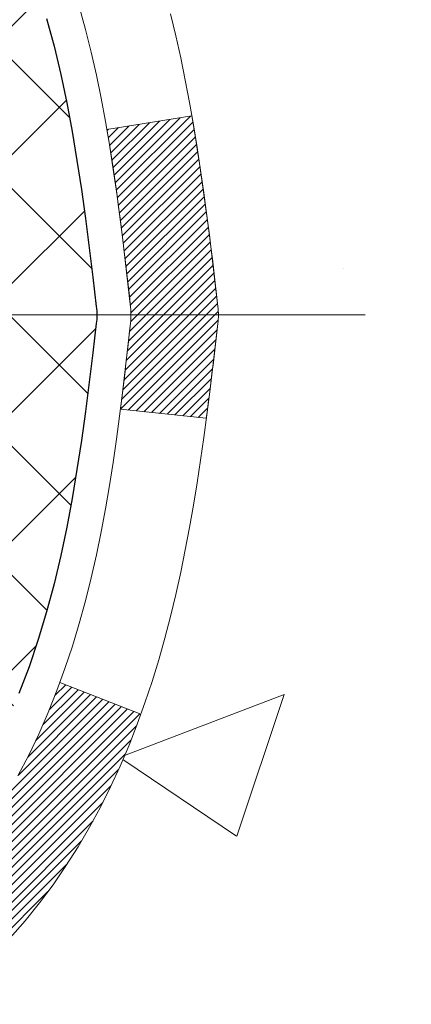
# Model space of a CAD drawing. Extents: x -308 to 3254, y -284 to 1977.
# Drawn here: x 20 to 20, y 17 to 17 of the extents above; entities that cross this region are included whole.
import ezdxf

# ---------------------------------------------------------------- set-up
doc = ezdxf.new("R2010")
doc.units = 0
doc.header["$LTSCALE"] = 5
doc.header["$MEASUREMENT"] = 0
doc.linetypes.add('CENTERX2', pattern=[4, 2.5, -0.5, 0.5, -0.5])
doc.layers.get('DEFPOINTS').update_dxf_attribs({"linetype": 'CONTINUOUS'})
for name, color, linetype, lineweight in [('CENTERLINE - L', 1, 'CENTERX2', 18), ('CONCRETE - H', 130, 'CONTINUOUS', 9), ('DECK COAT - H', 20, 'CONTINUOUS', 20), ('DECK COAT - L', 22, 'CONTINUOUS', 18), ('DIMS', 50, 'CONTINUOUS', 25), ('MIG FOOT - H', 251, 'CONTINUOUS', 20), ('MIG RETAINER - H', 251, 'CONTINUOUS', 20), ('PVC SIDESHEET - H', 170, 'CONTINUOUS', 20), ('PVC SIDESHEET - L', 150, 'CONTINUOUS', 25)]:
    doc.layers.add(name, color=color, linetype=linetype, lineweight=lineweight)
doc.dimstyles.get("Standard").update_dxf_attribs({"dimtxt": 0.18, "dimasz": 0.18, "dimexe": 0.18, "dimexo": 0.0625, "dimgap": 0.09, "dimtad": 0, "dimtih": 1, "dimtoh": 1, "dimdec": 4, "dimzin": 0, "dimdsep": 46, "dimtxsty": 'Standard', "dimcen": 0.09, "dimadec": 0, "dimazin": 0, "dimtfac": 1, "dimtdec": 4, "dimtofl": 0, "dimtmove": 0, "dimatfit": 3, "dimfxl": 1, "dimtolj": 1, "dimtzin": 0, "dimarcsym": 0})

# ---------------------------------------------------------------- blocks, each defined once
blk = doc.blocks.new('*D9')
at = {"layer": 'DEFPOINTS', "color": 0, "transparency": 16777216}
for p in [(18.99817507986143, 18.91185266448175), (25.49817507986006, 18.61174315340414), (25.49817507986006, 17.86972769941584)]:
    blk.add_point(p, dxfattribs=at)
at = {"layer": 'DIMS', "color": 0, "lineweight": -2, "transparency": 16777216}
for p, q in [((18.99817507986143, 18.63185266448174), (18.99817507986143, 17.58972769941584)), ((25.49817507986006, 18.33174315340414), (25.49817507986006, 17.58972769941584)), ((19.27817507986143, 17.86972769941584), (22.14943772350096, 17.86972769941584)), ((25.21817507986006, 17.86972769941584), (24.85610439016762, 17.86972769941584))]:
    blk.add_line(p, q, dxfattribs=at)
at = {"layer": 'DIMS', "color": 0, "transparency": 16777216}
for points in [[(19.27817507986143, 17.9163943660825), (19.27817507986143, 17.82306103274917), (18.99817507986143, 17.86972769941584)], [(25.21817507986006, 17.9163943660825), (25.21817507986006, 17.82306103274917), (25.49817507986006, 17.86972769941584)]]:
    blk.add_solid(points, dxfattribs=at)
at = {"layer": 'DIMS', "color": 0, "transparency": 16777216, "insert": (23.50277105683429, 17.86972769941584), "char_height": 0.28, "attachment_point": 5}
blk.add_mtext('\\A1;6 1/2 IN\\P [165.1mm]', dxfattribs=at)

msp = doc.modelspace()

# ---------------------------------------------------------------- hatches: boundary and pattern name
at = {"layer": 'CONCRETE - H'}
h = msp.add_hatch(dxfattribs=at)
h.set_pattern_fill('AR-CONC', color=256, scale=0.19, style=0)
h.set_pattern_definition([(49.99999999999999, (0.1875, -0.6703411701616169), (1.362794346941432, -0.1192290564669307), [0.1425, -1.5675]), (355, (0.1875, -0.6703411701616169), (-0.2636275338647, 1.429165054030022), [0.114, -1.254]), (100.45144446, (0.3010661939, -0.6802769237616169), (1.099166808781513, 1.309935982840396), [0.1211063648, -1.3321700128]), (46.18420000000002, (0.1875, -0.2903411701616169), (2.027758528275987, -0.3144866335068454), [0.2137499999999999, -2.351249999999999]), (96.63563549, (0.3564798155, -0.3165484534616169), (1.775857696781034, 1.850825341471646), [0.1816596498, -1.998256144]), (351.1841639899999, (0.1875, -0.2903411701616169), (1.775857695604069, 1.850825340512981), [0.171, -1.8810000019]), (21, (0.3775, -0.3853411701616168), (1.134123399025077, -0.7649758922641438), [0.1425, -1.5675]), (326.0000000000001, (0.3775, -0.3853411701616168), (0.4622991306510053, 1.377785085589021), [0.114, -1.254]), (71.45144474, (0.4720102826, -0.4490891607616169), (1.596422515786945, 0.6128091903320723), [0.121106361, -1.3321700128]), (37.50000000000001, (0.1875, -0.6703411701616169), (0.02310372510285227, 0.6324983222794919), [0, -1.2388, 0, -1.273, 0, -1.25875]), (7.499999999999999, (0.1875, -0.6703411701616169), (0.4998321211400824, 0.7493822525764845), [0, -0.7258, 0, -1.2103, 0, -0.47975]), (327.5, (-0.2362, -0.6703411701616169), (1.014262628727577, -0.04285425629532154), [0, -0.475, 0, -1.482, 0, -1.9665]), (317.5, (-0.4262, -0.6703411701616169), (1.108053721750534, 0.1901994664314037), [0, -0.6175, 0, -0.9842, 0, -1.3965])])
edge = h.paths.add_edge_path()
edge.add_spline(control_points=[(28.29014520977421, 19.11187452354189), (29.26208165628825, 17.98674844396756), (27.84518673667134, 15.22789207715285), (27.90867848166329, 11.3773115100076), (25.61638752348003, 11.05364193680858)], knot_values=[0, 0, 0, 0, 3.451088625332186, 8.8246986915983, 8.8246986915983, 8.8246986915983, 8.8246986915983], degree=3, periodic=0)
edge.add_line((25.61638752348094, 11.05364193680619), (25.61638983206385, 11.1796269371741))
edge.add_line((25.61638983206385, 11.1796269371741), (25.61638983206385, 11.25049293717389))
edge.add_line((25.61638983206385, 11.25049293717389), (24.94670613206412, 11.25049293717412))
edge.add_arc((24.9467061320637, 11.2898629371742), 0.03937000000007629, 240.0000000000524, 270.00000000062045, ccw=False)
edge.add_line((24.92702113206369, 11.25576751702711), (24.79126022444595, 11.33414911358564))
edge.add_arc((24.73614222444607, 11.23868193717427), 0.1102359999997614, 60.00000000000075, 89.99999999988184)
edge.add_line((24.7361422244463, 11.34891793717403), (23.82818428341733, 11.34891793717403))
edge.add_arc((23.82818428341702, 11.3882879371741), 0.03937000000007629, 240.00000000008822, 270.000000000455, ccw=False)
edge.add_line((23.80849928341704, 11.35419251702702), (23.12841209725815, 11.74684051984476))
edge.add_arc((23.06841215653091, 11.64291743716975), 0.1199999999997875, 60.00003267872255, 89.99999999994571)
edge.add_line((23.06841215653102, 11.76291743716952), (22.85697077397126, 11.76291743716975))
edge.add_arc((22.85697077397091, 11.80228743717017), 0.03937000000041735, 225.0000000005849, 270.00000000049636, ccw=False)
edge.add_line((22.82913197999559, 11.77444864319428), (22.71266545586326, 11.89091516732681))
edge.add_arc((22.46296348155602, 11.64121319302031), 0.3531319186161184, 44.99999999991523, 76.09799910882045)
edge.add_arc((22.17367888847355, 10.47244341957999), 1.557170273114268, 76.0979991089384, 103.9020008910789)
edge.add_arc((21.88439429538963, 11.64121319301963), 0.3531319186164278, 103.9020008910007, 134.9999999999544)
edge.add_line((21.63469232108272, 11.89091516732693), (21.51822579695011, 11.77444864319451))
edge.add_arc((21.49038700297476, 11.80228743716971), 0.03936999999994793, 270.0000000001654, 315.00000000014626, ccw=False)
edge.add_line((21.49038700297487, 11.76291743716975), (19.77948190049079, 11.76291743716975))
edge.add_arc((19.77948190049082, 11.80228743716971), 0.0393699999999626, 180, 269.9999999999586, ccw=False)
edge.add_line((19.74011190049086, 11.80228743716971), (19.74011190049021, 16.46552116937729))
edge.add_arc((19.77948190049054, 16.46552116937717), 0.03937000000033208, 107.30237723697991, 179.9999999998346, ccw=False)
edge.add_line((19.76777269212025, 16.50310961626402), (19.78504563321357, 16.50963561305885))
edge.add_line((19.78504563321357, 16.50963561305885), (19.80222222938764, 16.51634999312724))
edge.add_line((19.80222222938764, 16.51634999312724), (19.81920613572456, 16.52344113974273))
edge.add_line((19.81920613572456, 16.52344113974273), (19.8359010073037, 16.53109743617866))
edge.add_line((19.8359010073037, 16.53109743617866), (19.85221049920764, 16.53950726570902))
edge.add_line((19.85221049920764, 16.53950726570902), (19.86804941353248, 16.54882283742991))
edge.add_line((19.86804941353248, 16.54882283742991), (19.8833899428424, 16.55901011750958))
edge.add_line((19.8833899428424, 16.55901011750958), (19.89822269700844, 16.5699753044698))
edge.add_line((19.89822269700844, 16.5699753044698), (19.91253829442948, 16.58162456915484))
edge.add_line((19.91253829442948, 16.58162456915484), (19.92632735002425, 16.59386413363582))
edge.add_line((19.92632735002425, 16.59386413363582), (19.93957862920806, 16.60662743523308))
edge.add_line((19.93957862920806, 16.60662743523308), (19.95227601076076, 16.61991981811885))
edge.add_line((19.95227601076076, 16.61991981811885), (19.96440613835429, 16.63374789420273))
edge.add_line((19.96440613835429, 16.63374789420273), (19.97596892894407, 16.64807926338786))
edge.add_line((19.97596892894407, 16.64807926338786), (19.98696739002534, 16.66287244205292))
edge.add_line((19.98696739002534, 16.66287244205292), (19.99740452909472, 16.67808594657795))
edge.add_line((19.99740452909472, 16.67808594657795), (20.00728335364792, 16.6936782933412))
edge.add_line((20.00728335364792, 16.6936782933412), (20.01660687118064, 16.70960799872269))
edge.add_line((20.01660687118064, 16.70960799872269), (20.02537815282184, 16.72583362097653))
edge.add_line((20.02537815282184, 16.72583362097653), (20.0336053973775, 16.74231709273609))
edge.add_line((20.0336053973775, 16.74231709273609), (20.04130561308611, 16.75902614387356))
edge.add_line((20.04130561308611, 16.75902614387356), (20.04849667647031, 16.77592907565482))
edge.add_line((20.04849667647031, 16.77592907565482), (20.05519694069162, 16.79299567484732))
edge.add_line((20.05519694069162, 16.79299567484732), (20.06142931645226, 16.81020993238481))
edge.add_line((20.06142931645226, 16.81020993238481), (20.06721924655821, 16.82756373082085))
edge.add_line((20.06721924655821, 16.82756373082085), (20.07259220095838, 16.84504903730563))
edge.add_line((20.07259220095838, 16.84504903730563), (20.07757364960079, 16.86265781898915))
edge.add_line((20.07757364960079, 16.86265781898915), (20.08218906243482, 16.88038204302162))
edge.add_line((20.08218906243482, 16.88038204302162), (20.08646390940848, 16.898213676553))
edge.add_line((20.08646390940848, 16.898213676553), (20.0904236604716, 16.91614468673352))
edge.add_line((20.0904236604716, 16.91614468673352), (20.09409378557174, 16.93416704071315))
edge.add_line((20.09409378557174, 16.93416704071315), (20.09749975465874, 16.95227270564233))
edge.add_line((20.09749975465874, 16.95227270564233), (20.10066703768106, 16.97045364867059))
edge.add_line((20.10066703768106, 16.97045364867059), (20.10362110458672, 16.98870183694835))
edge.add_line((20.10362110458672, 16.98870183694835), (20.10638742532555, 17.00700923762584))
edge.add_line((20.10638742532555, 17.00700923762584), (20.10899146984556, 17.02536781785257))
edge.add_line((20.10899146984556, 17.02536781785257), (20.11107576714684, 17.04091340602846))
edge.add_line((20.11107576714684, 17.04091340602846), (20.11109350721571, 17.04091155209763))
edge.add_line((20.11109350721571, 17.04091155209763), (20.11381461002483, 17.06220638555574))
edge.add_line((20.11381461002483, 17.06220638555574), (20.11608464558194, 17.08067030733237))
edge.add_line((20.11608464558194, 17.08067030733237), (20.11829428471501, 17.09915327725908))
edge.add_line((20.11829428471501, 17.09915327725908), (20.12046215187416, 17.11758904763572))
edge.add_arc((20.06181468648089, 17.12451492864917), 0.05905499999888374, 353.2649378251079, 366.6781923675552)
edge.add_line((20.12046899737342, 17.13138259481657), (20.11829428471501, 17.14987658004243))
edge.add_line((20.11829428471501, 17.14987658004243), (20.11608464558194, 17.16835954996914))
edge.add_line((20.11608464558194, 17.16835954996914), (20.11381461002483, 17.18682347174532))
edge.add_line((20.11381461002483, 17.18682347174532), (20.11145870809568, 17.20526031252207))
edge.add_line((20.11145870809568, 17.20526031252207), (20.10899146984556, 17.22366203944872))
edge.add_line((20.10899146984556, 17.22366203944872), (20.10638742532555, 17.24202061967567))
edge.add_line((20.10638742532555, 17.24202061967567), (20.10362110458672, 17.26032802035293))
edge.add_line((20.10362110458672, 17.26032802035293), (20.10066703768106, 17.27857620863093))
edge.add_line((20.10066703768106, 17.27857620863093), (20.09749975465874, 17.29675715165918))
edge.add_line((20.09749975465874, 17.29675715165918), (20.09409378557174, 17.31486281658814))
edge.add_line((20.09409378557174, 17.31486281658814), (20.0904236604716, 17.33288517056777))
edge.add_line((20.0904236604716, 17.33288517056777), (20.08646390940848, 17.35081618074829))
edge.add_line((20.08646390940848, 17.35081618074829), (20.08218906243482, 17.3686478142799))
edge.add_line((20.08218906243482, 17.3686478142799), (20.07757364960079, 17.38637203831236))
edge.add_line((20.07757364960079, 17.38637203831236), (20.07259220095838, 17.40398081999588))
edge.add_line((20.07259220095838, 17.40398081999588), (20.06721924655821, 17.42146612648044))
edge.add_line((20.06721924655821, 17.42146612648044), (20.06142931645226, 17.43881992491648))
edge.add_line((20.06142931645226, 17.43881992491648), (20.05519694069162, 17.45603418245397))
edge.add_line((20.05519694069162, 17.45603418245397), (20.04849667647031, 17.47310078164647))
edge.add_line((20.04849667647031, 17.47310078164647), (20.04130561308611, 17.49000371342773))
edge.add_line((20.04130561308611, 17.49000371342773), (20.0336053973775, 17.50671276456542))
edge.add_line((20.0336053973775, 17.50671276456542), (20.02537815282184, 17.52319623632498))
edge.add_line((20.02537815282184, 17.52319623632498), (20.01660687118064, 17.53942185857882))
edge.add_line((20.01660687118064, 17.53942185857882), (20.00728335364792, 17.55535156396032))
edge.add_line((20.00728335364792, 17.55535156396032), (19.99740452909472, 17.57094391072356))
edge.add_line((19.99740452909472, 17.57094391072356), (19.98696739002534, 17.58615741524837))
edge.add_line((19.98696739002534, 17.58615741524837), (19.97596892894362, 17.60095059391366))
edge.add_line((19.97596892894362, 17.60095059391366), (19.96440613835429, 17.61528196309856))
edge.add_line((19.96440613835429, 17.61528196309856), (19.95227601076076, 17.62911003918267))
edge.add_line((19.95227601076076, 17.62911003918267), (19.9395786292076, 17.64240242206843))
edge.add_line((19.9395786292076, 17.64240242206843), (19.92632735002425, 17.65516572366547))
edge.add_line((19.92632735002425, 17.65516572366547), (19.91253829442948, 17.66740528814667))
edge.add_line((19.91253829442948, 17.66740528814667), (19.89822269700844, 17.67905455283149))
edge.add_line((19.89822269700844, 17.67905455283149), (19.8833899428424, 17.69001973979171))
edge.add_line((19.8833899428424, 17.69001973979171), (19.86804941353248, 17.70020701987137))
edge.add_line((19.86804941353248, 17.70020701987137), (19.85239726496738, 17.70941274632192))
edge.add_line((19.85239726496738, 17.70941274632192), (19.8524034777416, 17.70942308410436))
edge.add_line((19.8524034777416, 17.70942308410436), (19.85221049920764, 17.70952259159249))
edge.add_line((19.85221049920764, 17.70952259159249), (19.85239726496738, 17.70941274632192))
edge.add_line((19.85239726496738, 17.70941274632192), (19.8359010073037, 17.71793242112217))
edge.add_line((19.8359010073037, 17.71793242112217), (19.8192061357241, 17.72558871755833))
edge.add_line((19.8192061357241, 17.72558871755833), (19.80222222938764, 17.73267986417382))
edge.add_line((19.80222222938764, 17.73267986417382), (19.78504563321357, 17.73939424424221))
edge.add_line((19.78504563321357, 17.73939424424221), (19.76777269212005, 17.74592024103704))
edge.add_arc((19.77948190049023, 17.78350868792389), 0.03937000000027044, 180.0000000004964, 252.69762276317812, ccw=False)
edge.add_line((19.74011190048995, 17.78350868792355), (19.7401119004904, 17.897398125664))
edge.add_line((19.7401119004904, 17.897398125664), (19.7401119004904, 17.97274373678279))
edge.add_line((19.7401119004904, 17.97274373678279), (19.66924590049038, 17.97274373678279))
edge.add_line((19.66924590049038, 17.97274373678279), (19.6419510040968, 17.97274373678268))
edge.add_arc((19.6810569004904, 17.97729629290321), 0.03936999999972232, 122.90315213964331, 186.6402612615761, ccw=False)
edge.add_line((19.65967030385454, 18.01035095043149), (19.97488824431042, 18.21429918190445))
edge.add_arc((19.79719840048918, 18.41299153533221), 0.2665564328765651, 311.8061494064896, 360.000000000171)
edge.add_line((20.06375483336578, 18.41299153533301), (20.06375483336578, 18.46220513768249))
edge.add_line((20.06375483336578, 18.46220513768249), (20.08263279024285, 18.46220513768272))
edge.add_line((20.08263279024285, 18.46220513768272), (20.15349853827465, 18.46220513768272))
edge.add_line((20.15349853827465, 18.46220513768272), (20.15349853827465, 18.40851126509229))
edge.add_line((20.15349853827465, 18.40851126509229), (20.35231743591251, 18.40851126509206))
edge.add_arc((20.35231743591245, 18.48725142257247), 0.07874015748041074, 270.0000000000414, 360.0000000000827)
edge.add_line((20.43105759339286, 18.48725142257259), (20.43105528478199, 18.61174315340414))
edge.add_line((20.43105528478199, 18.61174315340414), (24.49817507986006, 18.61174315340414))
edge.add_line((24.49817507986006, 18.61174315340414), (24.49817507986009, 19.11174315340414))
edge.add_line((24.49817507986009, 19.11174315340414), (28.29014520977421, 19.11187452354189))
h.paths.add_polyline_path([(22.26738510670597, 15.28893383908534), (30.07538510670597, 15.28893383908534), (30.07538510670597, 16.17560050575201), (22.26738510670597, 16.17560050575201)], flags=9)
h.paths.add_polyline_path([(26.73174728338952, 13.08235216506631), (32.93174728338952, 13.08235216506631), (32.93174728338952, 14.43568549839964), (26.73174728338952, 14.43568549839964)], flags=9)
h.paths.add_polyline_path([(22.45277105683429, 17.4263943660825), (24.64610439016763, 17.4263943660825), (24.64610439016763, 18.31306103274917), (22.45277105683429, 18.31306103274917)], flags=24)
at = {"layer": 'DECK COAT - H'}
h = msp.add_hatch(dxfattribs=at)
h.set_pattern_fill('ANSI31', color=256, scale=0.03937, style=0)
h.set_pattern_definition([(45, (-164.7880038550815, -80.08223901869421), (-0.003479849246914297, 0.003479849246914297), [])])
edge = h.paths.add_edge_path()
edge.add_line((19.9190540035589, 17.16654835559116), (19.92336367596292, 17.13160479363201))
edge.add_arc((19.86473612281893, 17.12451233022894), 0.05905499999809771, 353.1021672443296, 366.8978327558927, ccw=False)
edge.add_arc((18.43064297980217, 17.26703438365503), 1.500199846818024, 346.579859602878, 354.2763929923744, ccw=False)
edge.add_line((19.88987890211237, 16.91885324770381), (19.82221102505659, 16.94021790898246))
edge.add_arc((18.45446564312269, 17.26107091521631), 1.404875112389268, 346.7979661355616, 354.1293311561413)
edge.add_arc((19.79335043373507, 17.12451233022781), 0.05905500000150653, 353.0589419097265, 366.9410581970547)
edge.add_line((19.85197261945822, 17.13164902177478), (19.84815947682395, 17.16227814622762))
edge.add_line((19.84815947682395, 17.16227814622762), (19.91905498874652, 17.16654841493228))
edge = h.paths.add_edge_path()
edge.add_line((20.11107345853551, 17.04091080760664), (20.04155605861402, 17.04817574251247))
edge.add_arc((15.72473133799426, 17.58608303005902), 4.350209181010778, 352.8971462706029, 353.8232404798497)
edge.add_arc((19.99098943741078, 17.12451233022019), 0.05905499999901267, 353.6858784896266, 366.3141215274354)
edge.add_arc((17.7459141301982, 16.89909122808645), 2.315415893508157, 365.7484803829724, 369.3401081593016)
edge.add_line((20.03063304742395, 17.27487072351069), (20.09938666172204, 17.28591001477931))
edge.add_arc((17.33388490175079, 16.82995459797072), 2.802837013905978, 366.17369745405193, 369.36227794870456, ccw=False)
edge.add_arc((20.06181237787004, 17.12451233022906), 0.05905499999875025, 353.3218076347646, 366.6781923652354, ccw=False)
edge.add_arc((14.63067288135821, 17.75013489748001), 5.526108933343981, 352.62627912150367, 353.4278146006737, ccw=False)
h = msp.add_hatch(dxfattribs=at)
h.set_pattern_fill('ANSI31', color=256, scale=0.03937, style=0)
h.set_pattern_definition([(45, (-164.7880038550949, -13.7126097818646), (-0.003479849246914297, 0.003479849246914297), [])])
h.paths.add_polyline_path([(19.66924359190816, 14.05165000268763), (19.74010959190818, 14.05165000268763), (19.74010959190795, 13.81543000268762), (19.66924359190793, 13.81543000268762)])
h.paths.add_polyline_path([(19.66924359190838, 14.52409000268763), (19.74010959190841, 14.52409000268763), (19.74010959190818, 14.28787000268763), (19.66924359190816, 14.28787000268763)])
h.paths.add_polyline_path([(19.66924359190861, 14.99653000268764), (19.74010959190863, 14.99653000268764), (19.74010959190841, 14.76031000268764), (19.66924359190861, 14.76031000268764)])
h.paths.add_polyline_path([(19.66924359190884, 15.46897000268764), (19.74010959190886, 15.46897000268764), (19.74010959190863, 15.23275000268764), (19.66924359190861, 15.23275000268764)])
h.paths.add_polyline_path([(19.66924359190907, 15.94141000268765), (19.74010959190909, 15.94141000268765), (19.74010959190909, 15.70519000268765), (19.66924359190907, 15.70519000268765)])
h.paths.add_polyline_path([(19.66924359190929, 16.41385000268766), (19.74010959190932, 16.41385000268766), (19.74010959190932, 16.17763000268765), (19.66924359190929, 16.17763000268765)])
h.paths.add_polyline_path([(19.94919365716791, 16.73458462814343), (19.95859191023314, 16.75104890636699), (19.96735986118037, 16.76787086317355), (19.97552286682057, 16.78501913008821), (19.98310627724831, 16.80246227036885), (19.99013544255749, 16.82016884727325), (19.99250056192463, 16.82669578746489), (20.05812746209935, 16.80109375796276), (20.05519463208051, 16.79299307642573), (20.04849436785943, 16.77592647723323), (20.04130330447501, 16.75902354545197), (20.0336030887664, 16.74231449431439), (20.02537584421097, 16.72583102255483), (20.01660456256954, 16.70960540030099), (20.00728104503682, 16.69367569491961), (19.99740222048385, 16.67808334815614), (19.98696508141447, 16.66286984363133), (19.97596662033274, 16.64807666496616), (19.96440382974319, 16.63374529578114), (19.95227370214965, 16.61991721969703), (19.93957632059673, 16.60662483681138), (19.92632504141338, 16.59386153521412), (19.92085169303172, 16.58900323291899), (19.87400795035305, 16.64177522380585), (19.87822640053636, 16.64539902301461), (19.89187588684771, 16.65870574497895), (19.90478235237273, 16.67280612023031), (19.91695459726097, 16.6875583168099), (19.92840155746566, 16.70282145195184), (19.9391391776845, 16.71850362988706)])
h.paths.add_polyline_path([(19.47239359191175, 13.90093613130701), (19.54325959190814, 13.9009361313069), (19.54325959190814, 13.66471613130689), (19.4723935919113, 13.66471613130701)])
h.paths.add_polyline_path([(19.47239359191289, 14.37337613130702), (19.54325959190859, 14.3733761313069), (19.54325959190837, 14.1371561313069), (19.47239359191244, 14.13715613130701)])
h.paths.add_polyline_path([(19.4723935919138, 14.84581613130702), (19.54325959190882, 14.84581613130691), (19.54325959190859, 14.6095961313069), (19.47239359191335, 14.60959613130702)])
h.paths.add_polyline_path([(19.47239359191471, 15.31825613130703), (19.54325959190905, 15.31825613130691), (19.54325959190882, 15.08203613130691), (19.47239359191425, 15.08203613130702)])
h.paths.add_polyline_path([(19.47239359191562, 15.79069613130703), (19.54325959190928, 15.79069613130692), (19.54325959190928, 15.55447613130692), (19.47239359191516, 15.55447613130703)])
h.paths.add_polyline_path([(19.47239359191676, 16.26313613130704), (19.54325959190973, 16.26313613130693), (19.5432595919095, 16.02691613130692), (19.4723935919163, 16.02691613130704)])
h.paths.add_polyline_path([(19.64252853983803, 16.74808927769512), (19.64414888683731, 16.74845379224537), (19.6498869067519, 16.74966577572657), (19.65672118429742, 16.75113411433081), (19.66333554231537, 16.75259862502249), (19.6696148349566, 16.75405156024927), (19.67563714024126, 16.75552692986738), (19.68281091666208, 16.75740057203571), (19.6906297286001, 16.75967769118309), (19.69769316028609, 16.76200784739577), (19.70398995043783, 16.76438127454385), (19.70937492965763, 16.7667219871682), (19.73774261595381, 16.70182062535419), (19.73511138365242, 16.7006330307391), (19.73066942181512, 16.69876686496385), (19.72613980339665, 16.6969923226679), (19.7215249048073, 16.69530320942996), (19.71682739874618, 16.69369350783855), (19.71204995791217, 16.69215720048279), (19.70719525500462, 16.69068826995143), (19.70226596272241, 16.68928069883323), (19.69726475376441, 16.6879284697172), (19.69219430083021, 16.68662556519208), (19.68705727661845, 16.68536596784664), (19.68185642977559, 16.68414360964376), (19.67659601437535, 16.68295113545635), (19.67127994439292, 16.68178075147371), (19.66591170065666, 16.68062486282959), (19.66049476399425, 16.67947587465797), (19.65561285939916, 16.67844166081109, 0.360811796608976), (19.54325959187949, 16.54301573909239), (19.54325959187972, 16.49935613130693), (19.47239359191721, 16.49935613130704), (19.47239359187947, 16.54301573909273, -0.3608117966085414)])
at = {"layer": 'MIG FOOT - H'}
h = msp.add_hatch(dxfattribs=at)
h.set_pattern_fill('ANSI31', color=256, scale=1.9685, style=0)
h.set_pattern_definition([(45, (-929.4251072470786, -448.450860485437), (-0.1739924623457148, 0.1739924623457148), [])])
h.paths.add_polyline_path([(19.4001750798885, 17.87464143679911), (19.23617507988851, 17.874641436799), (19.23617507988874, 17.312141436799), (19.4001750798885, 17.312141436799)])
edge = h.paths.add_edge_path()
edge.add_line((19.4001750798885, 16.937141436799), (19.23617507988874, 16.937141436799))
edge.add_line((19.23617507988874, 16.937141436799), (19.23617507988908, 11.65797143679909))
edge.add_arc((19.59050507988908, 11.65797143679898), 0.3543299999998908, 179.9999999999908, 270.0000000000184)
edge.add_line((19.59050507988908, 11.30364143679909), (21.95492504888907, 11.30364143679909))
edge.add_line((21.95492504888907, 11.30364143679909), (21.95492504888873, 11.46764143679907))
edge.add_line((21.95492504888884, 11.46764143679907), (19.5905050798892, 11.46764143679907))
edge.add_arc((19.59050507988908, 11.65797143679909), 0.1903300000000172, 180, 270, ccw=False)
edge.add_line((19.40017507988918, 11.65797143679909), (19.40017507988861, 16.937141436799))
h.paths.add_polyline_path([(22.92367507988897, 11.46764143679907), (22.39242811088897, 11.46764143679896), (22.39242811088897, 11.30364143679897), (22.92367507988897, 11.30364143679909)])
at = {"layer": 'MIG RETAINER - H'}
h = msp.add_hatch(dxfattribs=at)
h.set_pattern_fill('ANSI31', color=256, scale=0.47, style=0)
h.set_pattern_definition([(45, (-929.4251072470786, -419.1497167918812), (-0.04154252339470966, 0.04154252339470967), [])])
h.paths.add_polyline_path([(18.99817507989027, 16.20264143679909), (18.99817507988891, 16.90375834393327), (19.07247141417096, 16.96834316199348), (19.23617507988919, 16.96834316199348), (19.23617507988942, 16.2026414367992)])
edge = h.paths.add_edge_path()
edge.add_arc((19.77817507988729, 18.65164143680132), 0.07800000000003138, 270.000000000501, 360.0000000000418)
edge.add_line((19.85617507988727, 18.65164143680143), (19.85617507988692, 18.91464143679851))
edge.add_arc((19.87617507988725, 18.91464143679874), 0.02000000000020918, 90.00000000195422, 180.0000000006514, ccw=False)
edge.add_line((19.87617507988656, 18.93464143679894), (19.96317507988644, 18.93464143680076))
edge.add_arc((19.96317507988701, 18.90464143680079), 0.03000000000002956, 2.1719870346714742e-10, 90.0000000013028, ccw=False)
edge.add_line((19.99317507988698, 18.90464143680079), (19.99317507988766, 18.36964143679366))
edge.add_arc((19.83617507988774, 18.36964143679366), 0.1569999999999254, -90.00000000033191, 6.230038707144558e-11, ccw=False)
edge.add_line((19.83617507988683, 18.21264143679362), (19.66991476492953, 18.21264143679442))
edge.add_arc((19.66991476494022, 18.13390175176297), 0.07873968503150763, 90.00000000777618, 177.4144840053407)
edge.add_arc((19.47637230587415, 18.14264143679835), 0.114999999999426, 275.2124696741832, 357.41448399788595, ccw=False)
edge.add_arc((19.48500299119937, 18.04803429504519), 0.02000000000000517, 160.3257550186187, 275.2124696744299, ccw=False)
edge.add_arc((19.35495602476803, 18.09453190923337), 0.1181095275611714, 340.3257550185371, 642.6342225154141)
edge.add_arc((19.38516418492836, 17.95976652546206), 0.02000000000040289, -10.621520467928804, 102.63422251394002, ccw=False)
edge.add_arc((19.32717507988818, 17.97064143680014), 0.07899999999997757, 270.0000000008245, 349.3784795304081, ccw=False)
edge.add_line((19.32717507988932, 17.89164143680019), (19.25317507988811, 17.89164143679905))
edge.add_arc((19.25317507988834, 17.874641436799), 0.01699999999999591, 90.00000000076633, 180)
edge.add_line((19.23617507988828, 17.874641436799), (19.23617507988885, 17.28093971160429))
edge.add_line((19.23617507988897, 17.28093971160429), (19.07247141417108, 17.28093971160429))
edge.add_line((19.07247141417096, 17.28093971160429), (18.99817507988891, 17.34552452966451))
edge.add_line((18.99817507988891, 17.34552452966451), (18.99817507988698, 18.90464143679806))
edge.add_arc((19.02817507988684, 18.90464143679818), 0.02999999999985903, 90.00000000043423, 180.0000000002171, ccw=False)
edge.add_line((19.02817507988661, 18.93464143679804), (19.09317507988678, 18.93464143679872))
edge.add_arc((19.09317507988712, 18.91464143679874), 0.01999999999998181, 0, 90.00000000065143, ccw=False)
edge.add_line((19.1131750798871, 18.91464143679874), (19.11317507988744, 18.65164143679722))
edge.add_arc((19.1911750798873, 18.65164143679745), 0.07799999999997453, 180.0000000000835, 270.0000000004176)
edge.add_line((19.19117507988798, 18.57364143679748), (19.195175079888, 18.57364143679748))
edge.add_arc((19.19517507988743, 18.65164143679722), 0.07799999999986085, 270.000000000334, 360.0000000001671)
edge.add_line((19.27317507988741, 18.65164143679745), (19.27317507988707, 18.91464143679805))
edge.add_arc((19.29317507988694, 18.91464143679817), 0.01999999999998181, 90.00000000032571, 180, ccw=False)
edge.add_line((19.29317507988694, 18.93464143679815), (19.43462172794327, 18.93464143679917))
edge.add_line((19.43462172794315, 18.93464143679917), (19.43462172794315, 18.60374623058188))
edge.add_line((19.43462172794315, 18.60374623058188), (19.45390729034088, 18.58441562368008))
edge.add_line((19.45390729034088, 18.58441562368008), (19.45390729034088, 18.50727337409485))
edge.add_line((19.45390729034088, 18.50727337409474), (19.51176397752951, 18.46870224930179))
edge.add_line((19.51176397752951, 18.46870224930179), (19.56962066471814, 18.50727337409474))
edge.add_line((19.56962066471814, 18.50727337409474), (19.56962066471814, 18.58441562368008))
edge.add_line((19.56962066471814, 18.58441562368008), (19.58890622711496, 18.6037011860761))
edge.add_line((19.58890622711496, 18.60370118607598), (19.58890622711496, 18.93464143679906))
edge.add_line((19.58890622711496, 18.93464143679917), (19.67617507988697, 18.9346414367994))
edge.add_arc((19.67617507988697, 18.9146414367993), 0.01999999999998181, 0, 90, ccw=False)
edge.add_line((19.69617507988696, 18.9146414367993), (19.6961750798873, 18.6516414368012))
edge.add_arc((19.77417507988739, 18.65164143680143), 0.07800000000008822, 180.000000000167, 270.000000000334)
edge.add_line((19.77417507988784, 18.57364143680134), (19.77817507988786, 18.57364143680134))
at = {"layer": 'PVC SIDESHEET - H'}
h = msp.add_hatch(dxfattribs=at)
h.set_pattern_fill('ANSI37', color=256, scale=0.59055, style=0)
h.set_pattern_definition([(45, (-164.7880038550949, -13.7126097818646), (-0.05219773870371446, 0.05219773870371446), []), (135, (-164.7880038550949, -13.7126097818646), (-0.05219773870371446, -0.05219773870371446), [])])
edge = h.paths.add_edge_path()
edge.add_line((19.57081859187983, 17.90342189816393), (19.5708185918796, 17.97729369448117))
edge.add_arc((19.68105459187947, 17.97729369448162), 0.1102359999998725, 122.90315213941221, 180.0000000002363, ccw=False)
edge.add_line((19.62117212129905, 18.06984673556163), (19.84204198355505, 18.21275109477286))
edge.add_arc((19.83617507986929, 18.3696414368629), 0.1569999999999578, 272.1415739096961, 360.000000000083)
edge.add_line((19.99317507986925, 18.36964143686312), (19.99317507986925, 18.39449140285815))
edge.add_arc((19.79719609187856, 18.41298893690983), 0.1968499999996088, 354.6080946595278, 360.0000000004632)
edge.add_line((19.99404609187818, 18.41298893691142), (19.99317507988695, 18.90464143680079))
edge.add_arc((19.96317507988692, 18.90464143680068), 0.03000000000002956, 2.171258662543621e-10, 89.99999999989144)
edge.add_line((19.96317507988698, 18.93464143680076), (19.59050359211312, 18.93464143691002))
edge.add_line((19.59050359211309, 18.93464143691002), (19.59050359211287, 18.99369655245615))
edge.add_line((19.59050359211287, 18.99369655245615), (19.61510969767059, 19.01338143690232))
edge.add_line((19.61510969767059, 19.01338143690232), (19.9535165247531, 19.01338143690323))
edge.add_arc((19.95351652475333, 18.90314543690325), 0.1102359999999862, 1.1817746781161986e-10, 90.00000000011818, ccw=False)
edge.add_line((20.06375252475331, 18.90314543690348), (20.06375252475468, 18.41298893691142))
edge.add_arc((19.79719609187811, 18.41298893691063), 0.2665564328765555, -48.19385059347809, 1.709850039333105e-10, ccw=False)
edge.add_line((19.97488593569946, 18.21429658348298), (19.65966799524367, 18.0103483520099))
edge.add_arc((19.68105459187956, 17.97729369448139), 0.03936999999990886, 122.9031521394809, 180.0000000003309)
edge.add_line((19.64168459187962, 17.97729369448117), (19.64168459187985, 17.90342189816393))
edge.add_line((19.64168459187985, 17.90342189816393), (19.64168459187962, 17.72096379720559))
edge.add_arc((19.70073959188039, 17.72096379720547), 0.05905500000075392, 179.9999999998897, 253.1842656923687)
edge.add_line((19.68365529450611, 17.6644339837588), (19.70741556640482, 17.65736237211782))
edge.add_line((19.70741556640482, 17.65736237211782), (19.7304731663763, 17.65010220777022))
edge.add_line((19.7304731663763, 17.65010220777022), (19.75314894656557, 17.64228239801215))
edge.add_line((19.75314894656557, 17.64228239801215), (19.77528661423079, 17.63367385959778))
edge.add_line((19.77528661423079, 17.63367385959778), (19.79672987663147, 17.62404750928097))
edge.add_line((19.79672987663147, 17.62404750928097), (19.81732244102645, 17.61317426381557))
edge.add_line((19.81732244102645, 17.61317426381557), (19.83690801467432, 17.60082503995564))
edge.add_line((19.83690801467432, 17.60082503995564), (19.85533033623219, 17.5867708424134))
edge.add_line((19.85533033623219, 17.5867708424134), (19.87247541803217, 17.57090110222767))
edge.add_line((19.87247541803217, 17.57090110222767), (19.8883550774452, 17.55345768320747))
edge.add_line((19.8883550774452, 17.55345768320747), (19.90300442882025, 17.53474771378452))
edge.add_line((19.90300442882025, 17.53474771378452), (19.91645858650563, 17.51507832239118))
edge.add_line((19.91645858650563, 17.51507832239118), (19.92875298406724, 17.49475456220712))
edge.add_line((19.92875298406724, 17.49475456220712), (19.93993866450759, 17.47398000824758))
edge.add_line((19.93993866450759, 17.47398000824758), (19.95008902198637, 17.45281292892442))
edge.add_line((19.95008902198637, 17.45281292892442), (19.95927848083997, 17.43129839710305))
edge.add_line((19.95927848083997, 17.43129839710305), (19.96757638856238, 17.4094668227129))
edge.add_line((19.96757638856238, 17.4094668227129), (19.97504983204621, 17.38734208661591))
edge.add_line((19.97504983204621, 17.38734208661591), (19.98176588783562, 17.3649480397847))
edge.add_line((19.98176588783562, 17.3649480397847), (19.98779163247431, 17.34230853319226))
edge.add_line((19.98779163247431, 17.34230853319226), (19.99319414250667, 17.31944741781145))
edge.add_line((19.99319414250667, 17.31944741781145), (19.99804049447661, 17.29638854461492))
edge.add_line((19.99804049447661, 17.29638854461492), (20.0023977649283, 17.27315576457564))
edge.add_line((20.0023977649283, 17.27315576457564), (20.00633303040544, 17.24977292866636))
edge.add_line((20.00633303040544, 17.24977292866636), (20.00991336745241, 17.22626388785985))
edge.add_line((20.00991336745241, 17.22626388785985), (20.01320585261314, 17.20265249312907))
edge.add_line((20.01320585261314, 17.20265249312907), (20.01627756243155, 17.17896259544667))
edge.add_line((20.01627756243155, 17.17896259544667), (20.01919557345181, 17.15521804578562))
edge.add_line((20.01919557345181, 17.15521804578562), (20.02202696221806, 17.13144269511857))
edge.add_arc((19.96338002651092, 17.12451233022951), 0.05905500000282363, -6.843210701425221, 6.739442727067228, ccw=False)
edge.add_line((20.02201431450825, 17.11747576172089), (20.01919557345181, 17.09380661467249))
edge.add_line((20.01919557345181, 17.09380661467249), (20.01627756243155, 17.07006206501133))
edge.add_line((20.01627756243155, 17.07006206501133), (20.01320585261314, 17.04637216732893))
edge.add_line((20.01320585261314, 17.04637216732893), (20.00991336745241, 17.02276077259815))
edge.add_line((20.00991336745241, 17.02276077259815), (20.00633303040544, 16.99925173179163))
edge.add_line((20.00633303040544, 16.99925173179163), (20.0023977649283, 16.97586889588236))
edge.add_line((20.0023977649283, 16.97586889588236), (19.99804049447661, 16.95263611584308))
edge.add_line((19.99804049447661, 16.95263611584308), (19.99319414250667, 16.92957724264655))
edge.add_line((19.99319414250667, 16.92957724264655), (19.98779163247431, 16.90671612726574))
edge.add_line((19.98779163247431, 16.90671612726574), (19.98176588783562, 16.8840766206733))
edge.add_line((19.98176588783562, 16.8840766206733), (19.97504983204621, 16.86168257384221))
edge.add_line((19.97504983204621, 16.86168257384221), (19.96757638856238, 16.83955783774509))
edge.add_line((19.96757638856238, 16.83955783774509), (19.95927848083997, 16.81772626335483))
edge.add_line((19.95927848083997, 16.81772626335483), (19.95008902198637, 16.79621173153358))
edge.add_line((19.95008902198637, 16.79621173153358), (19.93993866450759, 16.77504465221041))
edge.add_line((19.93993866450759, 16.77504465221041), (19.92875298406724, 16.75427009825087))
edge.add_line((19.92875298406724, 16.75427009825087), (19.91645858650563, 16.73394633806693))
edge.add_line((19.91645858650563, 16.73394633806693), (19.90300442882003, 16.71427694667348))
edge.add_line((19.90300442882003, 16.71427694667348), (19.8883550774452, 16.69556697725064))
edge.add_line((19.8883550774452, 16.69556697725064), (19.87247541803217, 16.67812355823033))
edge.add_line((19.87247541803217, 16.67812355823033), (19.85533033623219, 16.66225381804471))
edge.add_line((19.85533033623219, 16.66225381804471), (19.83690801467432, 16.64819962050247))
edge.add_line((19.83690801467432, 16.64819962050247), (19.81732244102645, 16.63585039664243))
edge.add_line((19.81732244102645, 16.63585039664243), (19.79672987663147, 16.62497715117702))
edge.add_line((19.79672987663147, 16.62497715117702), (19.77528661423079, 16.61535080086022))
edge.add_line((19.77528661423079, 16.61535080086022), (19.75314894656557, 16.60674226244585))
edge.add_line((19.75314894656557, 16.60674226244585), (19.7304731663763, 16.59892245268789))
edge.add_line((19.7304731663763, 16.59892245268789), (19.70741556640482, 16.59166228834029))
edge.add_line((19.70741556640482, 16.59166228834029), (19.68413243939162, 16.5847326861569))
edge.add_arc((19.70073959187945, 16.52806086325298), 0.059055000000066, 106.3327337578024, 179.9999999998897)
edge.add_line((19.6416845918794, 16.52806086325309), (19.57081859188938, 16.52806086325309))
edge.add_line((19.57081859188938, 16.52806086325309), (19.5708185918796, 16.54301573909216))
edge.add_arc((19.68105459187973, 16.54301573909216), 0.1102360000001141, 100.63983282171012, 180, ccw=False)
edge.add_line((19.66070120589561, 16.65135647646737), (19.68101902257703, 16.65570246952946))
edge.add_line((19.68101902257703, 16.65570246952946), (19.70116240517117, 16.66046493235111))
edge.add_line((19.70116240517117, 16.66046493235111), (19.7209569195912, 16.66606033469187))
edge.add_line((19.7209569195912, 16.66606033469187), (19.7402281317496, 16.67290514631141))
edge.add_line((19.7402281317496, 16.67290514631141), (19.75880310383931, 16.68140807306255))
edge.add_line((19.75880310383931, 16.68140807306255), (19.77655940208714, 16.69171576512413))
edge.add_line((19.77655940208714, 16.69171576512413), (19.7934360808716, 16.70365582254199))
edge.add_line((19.7934360808716, 16.70365582254199), (19.80937591437745, 16.71703654400365))
edge.add_line((19.80937591437745, 16.71703654400365), (19.82432167678994, 16.73166622819595))
edge.add_line((19.82432167678994, 16.73166622819595), (19.83821614229427, 16.74735317380619))
edge.add_line((19.83821614229427, 16.74735317380619), (19.85100208507546, 16.76390567952145))
edge.add_line((19.85100208507546, 16.76390567952145), (19.86263341606954, 16.78114251528128))
edge.add_line((19.86263341606954, 16.78114251528128), (19.87314935767208, 16.79896266453166))
edge.add_line((19.87314935767208, 16.79896266453166), (19.88262857703771, 16.81730219837876))
edge.add_line((19.88262857703771, 16.81730219837876), (19.89114995478357, 16.83609738863489))
edge.add_line((19.89114995478357, 16.83609738863489), (19.89879237152658, 16.85528450711293))
edge.add_line((19.89879237152658, 16.85528450711293), (19.90563470788433, 16.87479982562543))
edge.add_line((19.90563470788433, 16.87479982562543), (19.9117558444735, 16.89457961598506))
edge.add_line((19.9117558444735, 16.89457961598506), (19.91723466191124, 16.91456015000434))
edge.add_line((19.91723466191124, 16.91456015000434), (19.9221500408149, 16.93467769949594))
edge.add_line((19.9221500408149, 16.93467769949594), (19.92658026598846, 16.95486976761068))
edge.add_line((19.92658026598846, 16.95486976761068), (19.93058992924384, 16.97510215613689))
edge.add_line((19.93058992924384, 16.97510215613689), (19.93422993534918, 16.99536895320985))
edge.add_line((19.93422993534918, 16.99536895320985), (19.93755059444865, 17.01566547584453))
edge.add_line((19.93755059444865, 17.01566547584453), (19.94060221668619, 17.03598704105567))
edge.add_line((19.94060221668619, 17.03598704105567), (19.94343511220663, 17.05632896585799))
edge.add_line((19.94343511220663, 17.05632896585799), (19.94609959115368, 17.07668656726647))
edge.add_line((19.94609959115368, 17.07668656726647), (19.94864596367196, 17.09705516229583))
edge.add_line((19.94864596367196, 17.09705516229583), (19.95111259074778, 17.11733184101918))
edge.add_arc((19.89249575358028, 17.12451233022917), 0.05905499999844734, 353.0161331701198, 366.8878634529365)
edge.add_line((19.95112453990563, 17.13159459249717), (19.94864596367196, 17.15196949816228))
edge.add_line((19.94864596367196, 17.15196949816228), (19.94609959115368, 17.17233809319164))
edge.add_line((19.94609959115368, 17.17233809319164), (19.94343511220663, 17.19269569460012))
edge.add_line((19.94343511220663, 17.19269569460012), (19.94060221668619, 17.21303761940245))
edge.add_line((19.94060221668619, 17.21303761940245), (19.93755059444865, 17.23335918461358))
edge.add_line((19.93755059444865, 17.23335918461358), (19.93422993534918, 17.25365570724815))
edge.add_line((19.93422993534918, 17.25365570724815), (19.93058992924384, 17.27392250432122))
edge.add_line((19.93058992924384, 17.27392250432122), (19.92658026598846, 17.29415489284743))
edge.add_line((19.92658026598846, 17.29415489284743), (19.9221500408149, 17.31434696096206))
edge.add_line((19.9221500408149, 17.31434696096206), (19.91723466191124, 17.33446451045377))
edge.add_line((19.91723466191124, 17.33446451045377), (19.9117558444735, 17.35444504447306))
edge.add_line((19.9117558444735, 17.35444504447306), (19.90563470788433, 17.37422483483256))
edge.add_line((19.90563470788433, 17.37422483483256), (19.89879237152658, 17.39374015334507))
edge.add_line((19.89879237152658, 17.39374015334507), (19.89114995478357, 17.41292727182311))
edge.add_line((19.89114995478357, 17.41292727182311), (19.88262857703771, 17.43172246207935))
edge.add_line((19.88262857703771, 17.43172246207935), (19.87314935767208, 17.45006199592634))
edge.add_line((19.87314935767208, 17.45006199592634), (19.86263341606954, 17.46788214517683))
edge.add_line((19.86263341606954, 17.46788214517683), (19.85100208507546, 17.48511898093667))
edge.add_line((19.85100208507546, 17.48511898093667), (19.83821614229427, 17.50167148665192))
edge.add_line((19.83821614229427, 17.50167148665192), (19.82432167678994, 17.51735843226205))
edge.add_line((19.82432167678994, 17.51735843226205), (19.80937591437745, 17.53198811645446))
edge.add_line((19.80937591437745, 17.53198811645446), (19.7934360808716, 17.545368837916))
edge.add_line((19.7934360808716, 17.545368837916), (19.77655940208714, 17.55730889533398))
edge.add_line((19.77655940208714, 17.55730889533398), (19.75880310383931, 17.56761658739545))
edge.add_line((19.75880310383931, 17.56761658739545), (19.7402281317496, 17.5761195141467))
edge.add_line((19.7402281317496, 17.5761195141467), (19.7209569195912, 17.58296432576613))
edge.add_line((19.7209569195912, 17.58296432576613), (19.70116240517117, 17.588559728107))
edge.add_line((19.70116240517117, 17.588559728107), (19.68101902257703, 17.59332219092865))
edge.add_line((19.68101902257703, 17.59332219092865), (19.66070120589561, 17.59766818399062))
edge.add_arc((19.68105459187967, 17.70600892136584), 0.1102360000001012, 179.9999999999409, 259.3601671783044, ccw=False)
edge.add_line((19.5708185918796, 17.70600892136595), (19.57081859187983, 17.90342189816393))

# ---------------------------------------------------------------- linework, layer by layer
at = {"layer": 'CENTERLINE - L', "ltscale": 0.03}
msp.add_line((20.23968118597995, 17.124641436799), (18.81749549693458, 17.124641436799), dxfattribs=at)
at = {"layer": 'DECK COAT - L'}
msp.add_line((20.05818284624124, 16.80107215178551), (19.99256102752074, 16.82667219893684), dxfattribs=at)
for points in [[(19.95859191023314, 16.75104890636699), (19.96735986118037, 16.76787086317355), (19.97552286682057, 16.78501913008821), (19.98310627724831, 16.80246227036885), (19.99013544255749, 16.82016884727325), (19.99663571284199, 16.83810742405918), (20.00263243819572, 16.8562465639845), (20.00815096871301, 16.87455483030711), (20.01321665448754, 16.89300078628465), (20.01785484561341, 16.911552995175), (20.02209089218476, 16.93018002023594), (20.02595114992809, 16.94885289859345), (20.02946913232276, 16.96756027553007), (20.03268145662295, 16.9862984316513), (20.03562475262115, 17.00506367840724), (20.03833565011027, 17.02385232724801), (20.04085077888257, 17.04266068962359), (20.04320676873053, 17.06148507698409), (20.04544024944707, 17.08032180077938), (20.04758785082467, 17.09916717245968), (20.0496862026574, 17.11801750347475, 0.05515693748351878), (20.04968620265558, 17.13100715698302), (20.04758785082467, 17.14985748799832), (20.04544024944707, 17.16870285967862), (20.04320676873053, 17.18753958347402), (20.04085077888257, 17.20636397083441), (20.03833565011027, 17.2251723332101), (20.03562475262115, 17.24396098205075), (20.03268145662295, 17.2627262288067), (20.02946913232276, 17.28146438492805), (20.02595114992809, 17.30017176186455), (20.02209089218476, 17.31884464022206), (20.01785484561341, 17.33747166528311), (20.01321665448754, 17.35602387417346), (20.00815096871301, 17.374469830151)], [(20.08218675382372, 17.36864521585808), (20.08646160079761, 17.3508135823267), (20.0904213518605, 17.33288257214618), (20.09409147696087, 17.31486021816655), (20.09749744604787, 17.29675455323748), (20.10066472906996, 17.27857361020923), (20.10361879597585, 17.26032542193134), (20.10638511671445, 17.24201802125409), (20.10898916123446, 17.22365944102713), (20.11145639948481, 17.20525771410037), (20.11381230141396, 17.18682087332373), (20.11608233697083, 17.16835695154721), (20.11829197610413, 17.14987398162073), (20.12046668876278, 17.13137999639408, -0.05834428995444371), (20.12046668876278, 17.11764466406403), (20.11829197610413, 17.09915067883738), (20.11608233697083, 17.08066770891078), (20.11381230141396, 17.06220378713438), (20.11145639948481, 17.04376694635774), (20.10898916123446, 17.02536521943098), (20.10638511671445, 17.00700663920403), (20.10361879597585, 16.98869923852665), (20.10066472906996, 16.97045105024889), (20.09749744604787, 16.95227010722052), (20.09409147696087, 16.93416444229156), (20.0904213518605, 16.91614208831193), (20.08646160079761, 16.89821107813141), (20.08218675382372, 16.88037944459991), (20.07757134098969, 16.86265522056756), (20.07258989234728, 16.84504643888393), (20.06721693794734, 16.82756113239926), (20.06142700784139, 16.81020733396322), (20.05519463208051, 16.79299307642573), (20.04849436785943, 16.77592647723323), (20.04130330447501, 16.75902354545197), (20.0336030887664, 16.74231449431439), (20.02537584421097, 16.72583102255483), (20.01660456256954, 16.70960540030099), (20.00728104503682, 16.69367569491961), (19.99740222048385, 16.67808334815614), (19.98696508141447, 16.66286984363133), (19.97596662033274, 16.64807666496616), (19.96440382974319, 16.63374529578114), (19.95227370214965, 16.61991721969703)], [(20.11107345853551, 17.04091080760664), (20.04155605861419, 17.04817574251259, 0.004040870277499025), (20.0496862026574, 17.11801750347475, 0.05515693748325686), (20.04968620265558, 17.13100715698302, 0.01567271561234975), (20.03063304742395, 17.27487072351069), (20.09938666172192, 17.28591001477942, -0.01391370477670822), (20.12046668876278, 17.13137999639408, -0.05834428995472121), (20.12046668876278, 17.11764466406403, -0.003497372555166756), (20.1110816183012, 17.04090995486816, -0.3690341604622354)]]:
    msp.add_lwpolyline(points, format="xyb", dxfattribs=at)
at = {"layer": 'PVC SIDESHEET - L'}
msp.add_lwpolyline([(19.98176588783562, 17.3649480397847), (19.98779163247431, 17.34230853319226), (19.99319414250667, 17.31944741781145), (19.99804049447661, 17.29638854461492), (20.0023977649283, 17.27315576457564), (20.00633303040544, 17.24977292866636), (20.00991336745241, 17.22626388785985), (20.01320585261314, 17.20265249312907), (20.01627756243155, 17.17896259544667), (20.01919557345181, 17.15521804578562), (20.02202696221806, 17.13144269511857, -0.05888063648095957), (20.02202696221806, 17.11758196533943), (20.01919557345181, 17.09380661467238), (20.01627756243155, 17.07006206501133), (20.01320585261314, 17.04637216732893), (20.00991336745241, 17.02276077259815), (20.00633303040544, 16.99925173179163), (20.0023977649283, 16.97586889588236), (19.99804049447661, 16.95263611584308), (19.99319414250667, 16.92957724264655), (19.98779163247431, 16.90671612726574), (19.98176588783562, 16.8840766206733), (19.97504983204621, 16.86168257384221), (19.96757638856238, 16.83955783774509), (19.95927848083997, 16.81772626335483)], format="xyb", dxfattribs=at)

# ---------------------------------------------------------------- dimensions: what is measured, and where the dimension line sits
at = {"layer": 'DIMS'}
dim = msp.add_linear_dim(base=(25.49817507986006, 17.86972769941584), p1=(18.99817507986143, 18.91185266448175), p2=(25.49817507986006, 18.61174315340414), text='<>\\P[]', dimstyle='Standard', override={"dimtxt": 0.28, "dimasz": 0.28, "dimexe": 0.28, "dimexo": 0.28, "dimgap": 0.28, "dimlunit": 5, "dimpost": ' IN', "dimfrac": 2}, dxfattribs=at)
dim.commit()
dim.dimension.update_dxf_attribs({"geometry": '*D9', "text_midpoint": (23.50277105683429, 17.86972769941584), "dimtype": 160})

doc.saveas('drawing.dxf')
